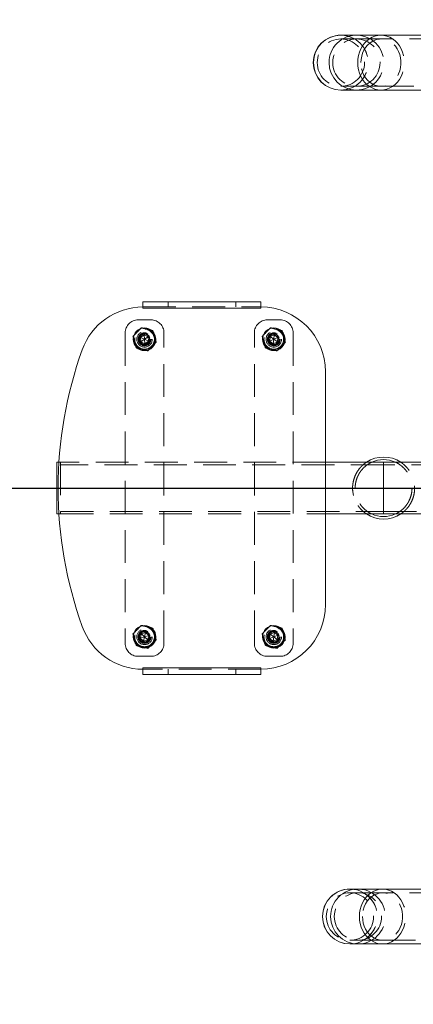
# Model space of a CAD drawing. Units: millimetres. Extents: x 382 to 620, y 105 to 338.
# Drawn here: x 453 to 468, y 218 to 256 of the extents above; entities that cross this region are included whole.
import ezdxf

# ---------------------------------------------------------------- set-up
doc = ezdxf.new("R2010")
doc.units = ezdxf.units.MM
doc.linetypes.add('ACAD_ISO02W100', pattern=[15, 12, -3])
doc.linetypes.add('HIDDEN', pattern=[1.905, 1.27, -0.635])
doc.layers.add('strefa', color=7, linetype='ACAD_ISO02W100')
doc.layers.add('wymiar', color=7, linetype='Continuous')

msp = doc.modelspace()

# ---------------------------------------------------------------- linework, layer by layer
at = {"color": 7, "linetype": 'Continuous', "lineweight": 15}
for p, q in [((465.6, 255.863), (465.595, 255.863)), ((466.202, 255.863), (465.6, 255.863)), ((467.152, 255.863), (466.202, 255.863)), ((473.339, 255.863), (467.152, 255.863)), ((465.595, 253.743), (465.6, 253.743)), ((465.6, 253.743), (466.202, 253.743)), ((466.202, 253.743), (467.152, 253.743)), ((467.152, 253.743), (473.339, 253.743)), ((457.944, 245.361), (457.944, 245.561)), ((462.505, 245.561), (457.944, 245.561)), ((462.505, 245.561), (462.505, 245.361)), ((457.944, 245.311), (457.944, 245.361)), ((462.505, 245.311), (457.944, 245.311)), ((462.505, 245.361), (462.505, 245.311)), ((457.848, 244.185), (457.991, 244.284)), ((457.863, 244.013), (457.848, 244.185)), ((458.005, 244.111), (457.848, 244.185)), ((458.005, 244.111), (457.863, 244.013)), ((458.019, 243.939), (457.863, 244.013)), ((457.991, 244.284), (458.147, 244.21)), ((458.005, 244.111), (457.991, 244.284)), ((458.005, 244.111), (458.147, 244.21)), ((458.005, 244.111), (458.162, 244.037)), ((458.005, 244.111), (458.019, 243.939)), ((458.162, 244.037), (458.019, 243.939)), ((458.147, 244.21), (458.162, 244.037)), ((462.846, 244.043), (462.866, 244.215)), ((463.005, 244.111), (462.846, 244.043)), ((462.985, 243.939), (462.846, 244.043)), ((462.866, 244.215), (463.025, 244.284)), ((463.005, 244.111), (462.866, 244.215)), ((463.005, 244.111), (462.985, 243.939)), ((463.144, 244.008), (462.985, 243.939)), ((463.005, 244.111), (463.025, 244.284)), ((463.005, 244.111), (463.164, 244.18)), ((463.005, 244.111), (463.144, 244.008)), ((463.025, 244.284), (463.164, 244.18)), ((463.164, 244.18), (463.144, 244.008)), ((465.005, 242.861), (465.005, 233.861)), ((454.691, 239.361), (454.605, 239.361)), ((454.605, 239.361), (454.605, 237.361)), ((467.255, 239.361), (465.005, 239.361)), ((466.592, 239.361), (466.797, 239.361)), ((470.055, 239.361), (467.255, 239.361)), ((454.605, 237.361), (454.691, 237.361)), ((465.005, 237.361), (467.255, 237.361)), ((466.797, 237.361), (466.592, 237.361)), ((467.255, 237.361), (470.055, 237.361)), ((457.839, 232.564), (457.88, 232.732)), ((458.005, 232.611), (457.839, 232.564)), ((457.963, 232.443), (457.839, 232.564)), ((457.88, 232.732), (458.047, 232.78)), ((458.005, 232.611), (457.88, 232.732)), ((458.005, 232.611), (457.963, 232.443)), ((458.005, 232.611), (458.047, 232.78)), ((458.005, 232.611), (458.172, 232.659)), ((458.005, 232.611), (458.13, 232.491)), ((458.047, 232.78), (458.172, 232.659)), ((458.172, 232.659), (458.13, 232.491)), ((462.845, 232.545), (462.868, 232.717)), ((463.005, 232.611), (462.845, 232.545)), ((462.982, 232.44), (462.845, 232.545)), ((462.868, 232.717), (463.028, 232.783)), ((463.005, 232.611), (462.868, 232.717)), ((463.005, 232.611), (462.982, 232.44)), ((463.142, 232.506), (462.982, 232.44)), ((463.005, 232.611), (463.028, 232.783)), ((463.005, 232.611), (463.165, 232.678)), ((463.005, 232.611), (463.142, 232.506)), ((463.028, 232.783), (463.165, 232.678)), ((463.165, 232.678), (463.142, 232.506)), ((458.13, 232.491), (457.963, 232.443)), ((457.944, 231.411), (462.505, 231.411)), ((457.944, 231.361), (457.944, 231.411)), ((457.944, 231.161), (457.944, 231.361)), ((462.505, 231.411), (462.505, 231.361)), ((462.505, 231.361), (462.505, 231.161)), ((457.944, 231.161), (462.505, 231.161)), ((465.952, 222.863), (465.949, 222.863)), ((466.262, 222.863), (465.952, 222.863)), ((467.214, 222.863), (466.262, 222.863)), ((473.339, 222.863), (467.214, 222.863)), ((465.949, 220.743), (465.952, 220.743)), ((465.952, 220.743), (466.262, 220.743)), ((466.262, 220.743), (467.214, 220.743)), ((467.214, 220.743), (473.339, 220.743))]:
    msp.add_line(p, q, dxfattribs=at)
at = {"color": 7, "linetype": 'HIDDEN', "lineweight": 0}
for p, q in [((466.202, 255.718), (465.6, 255.718)), ((467.152, 255.718), (466.202, 255.718)), ((473.339, 255.718), (467.152, 255.718)), ((465.6, 253.888), (466.202, 253.888)), ((466.202, 253.888), (467.152, 253.888)), ((467.152, 253.888), (473.339, 253.888)), ((458.912, 245.361), (458.912, 245.561)), ((461.537, 245.561), (461.537, 245.361)), ((457.944, 245.361), (462.505, 245.361)), ((462.505, 245.311), (457.944, 245.311)), ((458.255, 244.861), (457.755, 244.861)), ((462.755, 244.861), (463.255, 244.861)), ((457.255, 244.361), (457.255, 232.361)), ((458.755, 232.361), (458.755, 244.361)), ((462.255, 232.361), (462.255, 244.361)), ((463.755, 244.361), (463.755, 232.361)), ((454.755, 239.361), (454.691, 239.361)), ((454.755, 239.361), (454.755, 237.361)), ((465.005, 239.361), (454.755, 239.361)), ((466.592, 239.361), (466.574, 239.349)), ((467.255, 239.361), (467.255, 237.361)), ((467.936, 239.349), (467.918, 239.361)), ((467.255, 239.261), (454.755, 239.261)), ((471.505, 239.261), (467.255, 239.261)), ((467.255, 237.461), (467.255, 239.259)), ((454.755, 237.461), (467.255, 237.461)), ((467.255, 237.461), (471.505, 237.461)), ((454.691, 237.361), (454.755, 237.361)), ((454.755, 237.361), (465.005, 237.361)), ((466.574, 237.374), (466.592, 237.361)), ((467.918, 237.361), (467.936, 237.374)), ((457.755, 231.861), (458.255, 231.861)), ((463.255, 231.861), (462.755, 231.861)), ((457.944, 231.411), (462.505, 231.411)), ((462.505, 231.361), (457.944, 231.361)), ((458.912, 231.161), (458.912, 231.361)), ((461.537, 231.361), (461.537, 231.161)), ((466.262, 222.718), (465.952, 222.718)), ((467.214, 222.718), (466.262, 222.718)), ((473.339, 222.718), (467.214, 222.718)), ((465.952, 220.888), (466.262, 220.888)), ((466.262, 220.888), (467.214, 220.888)), ((467.214, 220.888), (473.339, 220.888))]:
    msp.add_line(p, q, dxfattribs=at)
at = {"color": 8, "linetype": 'Continuous', "lineweight": 15}
msp.add_line((467.255, 237.361), (467.255, 239.361), dxfattribs=at)
at = {"color": 8, "linetype": 'Continuous', "lineweight": 15, "flags": 128}
for points in [[(466.254, 254.803), (466.262, 254.942), (466.284, 255.078), (466.322, 255.209), (466.374, 255.333), (466.44, 255.449), (466.517, 255.553), (466.605, 255.644), (466.703, 255.721), (466.808, 255.783), (466.92, 255.827), (467.035, 255.854), (467.152, 255.863)], [(467.152, 253.743), (467.035, 253.752), (466.92, 253.779), (466.808, 253.824), (466.703, 253.885), (466.605, 253.962), (466.517, 254.054), (466.44, 254.158), (466.374, 254.273), (466.322, 254.398), (466.284, 254.529), (466.262, 254.665), (466.254, 254.803)], [(467.214, 222.863), (467.097, 222.854), (466.982, 222.827), (466.871, 222.783), (466.765, 222.721), (466.668, 222.644), (466.579, 222.553), (466.502, 222.449), (466.436, 222.333), (466.384, 222.209), (466.347, 222.078), (466.324, 221.942), (466.316, 221.803)], [(466.316, 221.803), (466.324, 221.665), (466.347, 221.529), (466.384, 221.398), (466.436, 221.273), (466.502, 221.158), (466.579, 221.054), (466.668, 220.962), (466.765, 220.885), (466.871, 220.824), (466.982, 220.779), (467.097, 220.752), (467.214, 220.743)]]:
    msp.add_lwpolyline(points, dxfattribs=at)
at = {"color": 7, "linetype": 'HIDDEN', "lineweight": 0, "flags": 128}
for points in [[(466.377, 254.803), (466.384, 254.931), (466.407, 255.055), (466.444, 255.175), (466.495, 255.288), (466.558, 255.391), (466.633, 255.483), (466.719, 255.562), (466.812, 255.626), (466.913, 255.673), (467.017, 255.704), (467.125, 255.718), (467.233, 255.713), (467.34, 255.691), (467.443, 255.652), (467.54, 255.596), (467.629, 255.524), (467.71, 255.439), (467.779, 255.341), (467.837, 255.233), (467.881, 255.116), (467.911, 254.994), (467.926, 254.867), (467.926, 254.739), (467.911, 254.613), (467.881, 254.49), (467.837, 254.374), (467.779, 254.265), (467.71, 254.168), (467.629, 254.082), (467.54, 254.011), (467.443, 253.955), (467.34, 253.915), (467.233, 253.893), (467.125, 253.889), (467.017, 253.902), (466.913, 253.933), (466.812, 253.981), (466.719, 254.045), (466.633, 254.123), (466.558, 254.215), (466.495, 254.318), (466.444, 254.431), (466.407, 254.551), (466.384, 254.676), (466.377, 254.803)], [(467.152, 255.863), (467.269, 255.854), (467.385, 255.827), (467.496, 255.783), (467.601, 255.721), (467.699, 255.644), (467.787, 255.553), (467.865, 255.449), (467.93, 255.333), (467.982, 255.209), (468.02, 255.078), (468.043, 254.942), (468.05, 254.803), (468.043, 254.665), (468.02, 254.529), (467.982, 254.398), (467.93, 254.273), (467.865, 254.158), (467.787, 254.054), (467.699, 253.962), (467.601, 253.885), (467.496, 253.824), (467.385, 253.779), (467.269, 253.752), (467.152, 253.743)], [(466.055, 238.361), (466.064, 238.214), (466.089, 238.078)], [(466.439, 221.803), (466.447, 221.676), (466.469, 221.551), (466.506, 221.431), (466.557, 221.318), (466.62, 221.215), (466.696, 221.123), (466.781, 221.045), (466.874, 220.981), (466.975, 220.933), (467.08, 220.902), (467.187, 220.889), (467.295, 220.893), (467.402, 220.915), (467.505, 220.955), (467.602, 221.011), (467.692, 221.082), (467.772, 221.168), (467.842, 221.265), (467.899, 221.374), (467.943, 221.49), (467.973, 221.613), (467.988, 221.739), (467.988, 221.867), (467.973, 221.994), (467.943, 222.116), (467.899, 222.233), (467.842, 222.341), (467.772, 222.439), (467.692, 222.524), (467.602, 222.596), (467.505, 222.652), (467.402, 222.691), (467.295, 222.713), (467.187, 222.718), (467.08, 222.704), (466.975, 222.673), (466.874, 222.626), (466.781, 222.562), (466.696, 222.483), (466.62, 222.391), (466.557, 222.288), (466.506, 222.175), (466.469, 222.055), (466.447, 221.931), (466.439, 221.803)], [(467.214, 220.743), (467.332, 220.752), (467.447, 220.779), (467.558, 220.824), (467.663, 220.885), (467.761, 220.962), (467.849, 221.054), (467.927, 221.158), (467.992, 221.273), (468.044, 221.398), (468.082, 221.529), (468.105, 221.665), (468.113, 221.803), (468.105, 221.942), (468.082, 222.078), (468.044, 222.209), (467.992, 222.333), (467.927, 222.449), (467.849, 222.553), (467.761, 222.644), (467.663, 222.721), (467.558, 222.783), (467.447, 222.827), (467.332, 222.854), (467.214, 222.863), (467.214, 222.863)]]:
    msp.add_lwpolyline(points, dxfattribs=at)
at = {"color": 7, "linetype": 'HIDDEN', "lineweight": 0}
for centre, radius in [((465.601, 254.803), 0.915), ((466.203, 254.803), 0.915), ((458.005, 244.111), 0.4), ((458.005, 244.111), 0.4), ((458.005, 244.111), 0.38), ((458.005, 244.111), 0.3), ((458.005, 244.111), 0.25), ((458.005, 244.111), 0.24), ((458.005, 244.111), 0.209), ((463.005, 244.111), 0.4), ((463.005, 244.111), 0.4), ((463.005, 244.111), 0.38), ((463.005, 244.111), 0.3), ((463.005, 244.111), 0.25), ((463.005, 244.111), 0.24), ((463.005, 244.111), 0.209), ((458.005, 232.611), 0.4), ((458.005, 232.611), 0.4), ((458.005, 232.611), 0.38), ((458.005, 232.611), 0.3), ((463.005, 232.611), 0.4), ((463.005, 232.611), 0.4), ((463.005, 232.611), 0.38), ((463.005, 232.611), 0.3), ((458.005, 232.611), 0.25), ((458.005, 232.611), 0.24), ((458.005, 232.611), 0.209), ((463.005, 232.611), 0.25), ((463.005, 232.611), 0.24), ((463.005, 232.611), 0.209), ((465.952, 221.803), 0.915), ((466.262, 221.803), 0.915)]:
    msp.add_circle(centre, radius, dxfattribs=at)
at = {"color": 7, "linetype": 'Continuous', "lineweight": 15}
for centre, radius in [((458.005, 244.111), 0.437), ((458.005, 244.111), 0.196), ((463.005, 244.111), 0.437), ((463.005, 244.111), 0.196), ((458.005, 232.611), 0.438), ((463.005, 232.611), 0.438), ((458.005, 232.611), 0.196), ((463.005, 232.611), 0.197)]:
    msp.add_circle(centre, radius, dxfattribs=at)
for centre, radius, start, end in [((465.595, 254.803), 1.06, 90.0302, 269.9698), ((465.601, 254.803), 1.06, 90.0301, 269.9699), ((465.6, 254.804), 1.06, 90.0186, 180.0189), ((465.6, 254.803), 1.06, 179.9813, 269.9813), ((457.944, 242.861), 2.5, 90, 160.2246), ((462.505, 242.861), 2.5, 0, 90), ((470.46, 238.361), 15.8, 160.2246, 199.7754), ((467.255, 238.361), 1.2, 56.4427, 123.5573), ((467.255, 238.361), 1.1, 65.38, 114.62), ((467.255, 238.361), 1.2, 236.4427, 303.5573), ((467.255, 238.361), 1.1, 245.38, 294.62), ((462.505, 233.861), 2.5, 270, 0), ((457.944, 233.861), 2.5, 199.7754, 270), ((465.949, 221.803), 1.06, 90.0077, 269.9923), ((465.952, 221.803), 1.06, 90.0077, 269.9923), ((465.952, 221.803), 1.06, 90.005, 180.0051), ((465.952, 221.803), 1.06, 179.995, 269.9949)]:
    msp.add_arc(centre, radius, start, end, dxfattribs=at)
at = {"color": 8, "linetype": 'Continuous', "lineweight": 15}
for centre, start, end in [((466.203, 254.804), 90.0187, 180.0189), ((466.203, 254.803), 179.9813, 269.9812), ((466.262, 221.803), 90.0049, 180.0051), ((466.262, 221.803), 179.995, 269.9949)]:
    msp.add_arc(centre, 1.06, start, end, dxfattribs=at)
at = {"color": 7, "linetype": 'HIDDEN', "lineweight": 0}
for centre, radius, start, end in [((465.594, 254.803), 1.06, 270.0288, 89.9712), ((465.6, 254.803), 1.06, 270.0289, 89.9711), ((466.202, 254.803), 1.06, 270.0301, 89.9699), ((457.755, 244.361), 0.5, 90, 180), ((458.255, 244.361), 0.5, 0, 90), ((462.755, 244.361), 0.5, 90, 180), ((463.255, 244.361), 0.5, 0, 90), ((457.755, 232.361), 0.5, 180, 270), ((458.255, 232.361), 0.5, 270, 0), ((462.755, 232.361), 0.5, 180, 270), ((463.255, 232.361), 0.5, 270, 0), ((465.949, 221.803), 1.06, 270.0081, 89.9919), ((465.952, 221.803), 1.06, 270.0081, 89.9919), ((466.261, 221.803), 1.06, 270.0077, 89.9923)]:
    msp.add_arc(centre, radius, start, end, dxfattribs=at)
for points, knots in [([(457.88, 244.556), (457.827, 244.502), (457.72, 244.392), (457.612, 244.281), (457.557, 244.225)], [0, 0, 0, 0, 0.4912101, 1, 1, 1, 1]), ([(458.327, 244.442), (458.254, 244.461), (458.105, 244.499), (457.956, 244.537), (457.88, 244.556)], [0, 0, 0, 0, 0.491212, 1, 1, 1, 1]), ([(458.453, 243.998), (458.452, 244), (458.434, 244.064), (458.398, 244.193), (458.356, 244.341), (458.333, 244.423), (458.327, 244.442)], [0, 0, 0, 0, 0.012835, 0.436906, 0.87231, 1, 1, 1, 1]), ([(462.88, 244.556), (462.827, 244.502), (462.72, 244.392), (462.612, 244.281), (462.557, 244.225)], [0, 0, 0, 0, 0.491212, 1, 1, 1, 1]), ([(463.327, 244.442), (463.254, 244.461), (463.105, 244.499), (462.956, 244.537), (462.88, 244.556)], [0, 0, 0, 0, 0.491215, 1, 1, 1, 1]), ([(463.453, 243.998), (463.452, 244), (463.434, 244.064), (463.398, 244.193), (463.356, 244.341), (463.333, 244.423), (463.327, 244.442)], [0, 0, 0, 0, 0.0128336, 0.4369041, 0.8723084, 1, 1, 1, 1]), ([(457.557, 244.225), (457.563, 244.207), (457.586, 244.126), (457.627, 243.978), (457.664, 243.848), (457.682, 243.783), (457.683, 243.781)], [0, 0, 0, 0, 0.127689, 0.551408, 0.987165, 1, 1, 1, 1]), ([(458.13, 243.667), (458.183, 243.721), (458.291, 243.831), (458.398, 243.942), (458.453, 243.998)], [0, 0, 0, 0, 0.491213, 1, 1, 1, 1]), ([(462.557, 244.225), (462.563, 244.207), (462.586, 244.126), (462.627, 243.978), (462.664, 243.848), (462.682, 243.783), (462.683, 243.781)], [0, 0, 0, 0, 0.12769, 0.55141, 0.987166, 1, 1, 1, 1]), ([(463.13, 243.667), (463.183, 243.721), (463.291, 243.831), (463.398, 243.942), (463.453, 243.998)], [0, 0, 0, 0, 0.491215, 1, 1, 1, 1]), ([(457.683, 243.781), (457.756, 243.762), (457.905, 243.724), (458.054, 243.686), (458.13, 243.667)], [0, 0, 0, 0, 0.491215, 1, 1, 1, 1]), ([(462.683, 243.781), (462.756, 243.762), (462.905, 243.724), (463.054, 243.686), (463.13, 243.667)], [0, 0, 0, 0, 0.4912123, 1, 1, 1, 1]), ([(466.592, 239.361), (466.59, 239.36), (466.587, 239.358), (466.559, 239.339), (466.511, 239.304), (466.438, 239.243), (466.346, 239.15), (466.253, 239.028), (466.176, 238.893), (466.121, 238.761), (466.082, 238.624), (466.059, 238.49), (466.052, 238.349), (466.062, 238.213), (466.085, 238.084), (466.121, 237.962), (466.169, 237.847), (466.235, 237.724), (466.321, 237.603), (466.412, 237.505), (466.49, 237.436), (466.543, 237.395), (466.577, 237.371), (466.59, 237.362), (466.591, 237.362), (466.592, 237.361)], [0, 0, 0, 0, 0.031126, 0.063287, 0.106764, 0.151416, 0.214268, 0.278933, 0.328464, 0.379271, 0.420162, 0.462176, 0.503104, 0.545401, 0.583746, 0.623044, 0.664789, 0.707376, 0.768792, 0.831979, 0.877224, 0.9234, 0.95442, 0.986242, 1, 1, 1, 1]), ([(466.797, 239.361), (466.795, 239.361), (466.792, 239.359), (466.764, 239.346), (466.716, 239.321), (466.635, 239.272), (466.526, 239.191), (466.412, 239.075), (466.318, 238.944), (466.25, 238.817), (466.2, 238.684), (466.169, 238.552), (466.153, 238.413), (466.156, 238.277), (466.174, 238.147), (466.205, 238.028), (466.248, 237.914), (466.311, 237.791), (466.397, 237.667), (466.504, 237.553), (466.617, 237.462), (466.705, 237.408), (466.759, 237.38), (466.79, 237.365), (466.794, 237.363), (466.797, 237.361)], [0, 0, 0, 0, 0.024938, 0.050824, 0.088548, 0.127219, 0.193732, 0.262146, 0.312225, 0.363542, 0.40357, 0.444671, 0.484749, 0.526269, 0.562431, 0.599555, 0.637642, 0.676511, 0.734532, 0.794209, 0.853775, 0.914796, 0.941476, 0.968659, 1, 1, 1, 1]), ([(467.713, 237.361), (467.715, 237.362), (467.718, 237.364), (467.746, 237.377), (467.794, 237.402), (467.876, 237.451), (467.984, 237.532), (468.098, 237.648), (468.192, 237.779), (468.26, 237.906), (468.31, 238.039), (468.341, 238.171), (468.357, 238.31), (468.355, 238.446), (468.336, 238.576), (468.306, 238.695), (468.262, 238.809), (468.199, 238.932), (468.113, 239.056), (468.006, 239.17), (467.893, 239.261), (467.806, 239.315), (467.752, 239.343), (467.721, 239.358), (467.716, 239.36), (467.713, 239.361)], [0, 0, 0, 0, 0.024938, 0.050824, 0.088548, 0.127219, 0.193732, 0.262146, 0.312225, 0.363542, 0.40357, 0.444671, 0.484749, 0.526269, 0.562431, 0.599555, 0.637642, 0.676511, 0.734532, 0.794209, 0.853775, 0.914796, 0.941476, 0.968659, 1, 1, 1, 1]), ([(467.918, 237.361), (467.92, 237.363), (467.923, 237.365), (467.951, 237.384), (467.999, 237.419), (468.072, 237.48), (468.164, 237.573), (468.257, 237.695), (468.334, 237.83), (468.39, 237.962), (468.429, 238.099), (468.451, 238.233), (468.458, 238.374), (468.448, 238.509), (468.425, 238.639), (468.389, 238.76), (468.341, 238.876), (468.275, 238.999), (468.189, 239.12), (468.098, 239.218), (468.02, 239.287), (467.967, 239.328), (467.933, 239.352), (467.92, 239.361), (467.919, 239.361), (467.918, 239.361)], [0, 0, 0, 0, 0.031126, 0.063287, 0.106765, 0.151416, 0.214268, 0.278932, 0.328464, 0.379271, 0.420162, 0.462176, 0.503104, 0.545401, 0.583745, 0.623044, 0.664789, 0.707376, 0.768792, 0.831979, 0.877224, 0.9234, 0.95442, 0.986242, 1, 1, 1, 1]), ([(457.88, 233.056), (457.827, 233.002), (457.72, 232.892), (457.612, 232.781), (457.557, 232.725)], [0, 0, 0, 0, 0.491211, 1, 1, 1, 1]), ([(458.327, 232.942), (458.254, 232.961), (458.105, 232.999), (457.956, 233.037), (457.88, 233.056)], [0, 0, 0, 0, 0.4912123, 1, 1, 1, 1]), ([(458.453, 232.498), (458.452, 232.5), (458.434, 232.564), (458.398, 232.693), (458.356, 232.841), (458.333, 232.923), (458.327, 232.942)], [0, 0, 0, 0, 0.012835, 0.436905, 0.872311, 1, 1, 1, 1]), ([(462.88, 233.056), (462.827, 233.002), (462.72, 232.892), (462.612, 232.781), (462.557, 232.725)], [0, 0, 0, 0, 0.491213, 1, 1, 1, 1]), ([(463.327, 232.942), (463.254, 232.961), (463.105, 232.999), (462.956, 233.037), (462.88, 233.056)], [0, 0, 0, 0, 0.491215, 1, 1, 1, 1]), ([(463.453, 232.498), (463.452, 232.5), (463.434, 232.564), (463.398, 232.693), (463.356, 232.841), (463.333, 232.923), (463.327, 232.942)], [0, 0, 0, 0, 0.012834, 0.436904, 0.872309, 1, 1, 1, 1]), ([(457.557, 232.725), (457.563, 232.707), (457.586, 232.626), (457.627, 232.478), (457.664, 232.348), (457.682, 232.283), (457.683, 232.281)], [0, 0, 0, 0, 0.127688, 0.551408, 0.987165, 1, 1, 1, 1]), ([(462.557, 232.725), (462.563, 232.707), (462.586, 232.626), (462.627, 232.478), (462.664, 232.348), (462.682, 232.283), (462.683, 232.281)], [0, 0, 0, 0, 0.12769, 0.55141, 0.987166, 1, 1, 1, 1]), ([(457.683, 232.281), (457.756, 232.262), (457.905, 232.224), (458.054, 232.186), (458.13, 232.167)], [0, 0, 0, 0, 0.491215, 1, 1, 1, 1]), ([(458.13, 232.167), (458.183, 232.221), (458.291, 232.331), (458.398, 232.442), (458.453, 232.498)], [0, 0, 0, 0, 0.491212, 1, 1, 1, 1]), ([(462.683, 232.281), (462.756, 232.262), (462.905, 232.224), (463.054, 232.186), (463.13, 232.167)], [0, 0, 0, 0, 0.491212, 1, 1, 1, 1]), ([(463.13, 232.167), (463.183, 232.221), (463.291, 232.331), (463.398, 232.442), (463.453, 232.498)], [0, 0, 0, 0, 0.491215, 1, 1, 1, 1])]:
    msp.add_open_spline(points, degree=3, knots=knots, dxfattribs=at)
at = {"layer": 'strefa'}
msp.add_circle((489.005, 238.361), 100, dxfattribs=at)
at = {"layer": 'wymiar'}
msp.add_line((389.005, 238.354), (589.005, 238.369), dxfattribs=at)

doc.saveas('drawing.dxf')
